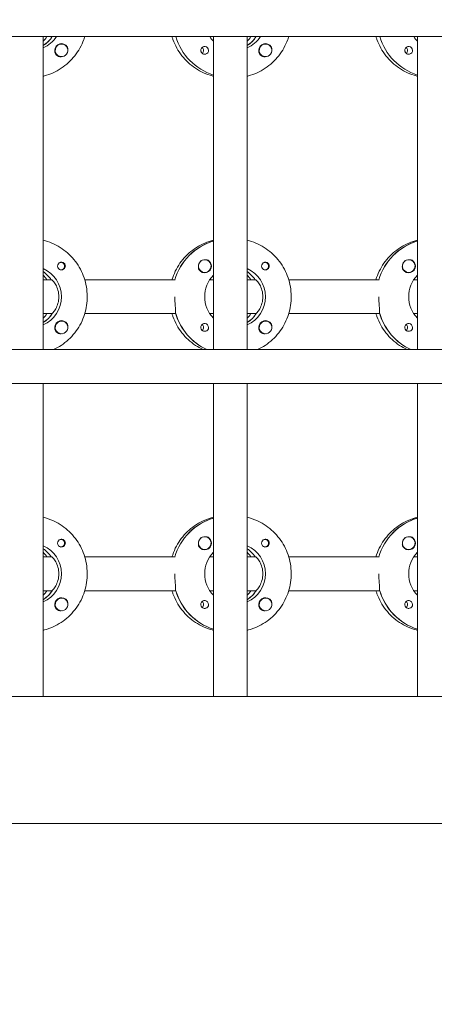
# Model space of a CAD drawing. Units: millimetres. Extents: x -12885 to 14564, y -11455 to 6363.
# Drawn here: x 1711 to 1908, y -430 to 35 of the extents above; entities that cross this region are included whole.
import ezdxf

# ---------------------------------------------------------------- set-up
doc = ezdxf.new("R2010")
doc.units = ezdxf.units.MM
doc.header["$LTSCALE"] = 20
doc.linetypes.add('HIDDEN', pattern=[9.525, 6.35, -3.175])
doc.layers.add('2d', color=230, linetype='Continuous')
doc.layers.add('EN-SafetyZone', color=93, linetype='HIDDEN')

msp = doc.modelspace()

# ---------------------------------------------------------------- hatches: boundary and pattern name
at = {"layer": 'EN-SafetyZone'}
h = msp.add_hatch(dxfattribs=at)
h.set_pattern_fill('ANSI31', color=1, scale=100)
edge = h.paths.add_edge_path()
edge.add_line((-7310.99, -8243.4), (-6093.47, -6656.7))
edge.add_line((-6093.47, -6656.7), (-8480.96, -4824.71))
edge.add_line((-8480.96, -4824.71), (-8480.96, -4824.71))
edge.add_arc((-9089.72, -5618.07), 1000, 52.49998, 232.52578)
edge.add_line((-9698.12, -6411.69), (-7310.99, -8243.4))
edge = h.paths.add_edge_path()
edge.add_line((-11389.23, 1297.07), (-8042.26, -614.55))
edge.add_line((-8042.26, -614.55), (-7050.35, 1122.14))
edge.add_line((-7050.35, 1122.14), (-10397.32, 3033.77))
edge.add_arc((-10893.28, 2165.42), 1000, 60.2672, 240.2672)
edge = h.paths.add_edge_path()
edge.add_line((6553.4, -6708.88), (8648.92, -7918.73))
edge.add_arc((9148.92, -7052.71), 1000, 240, 420)
edge.add_line((9648.92, -6186.68), (7553.4, -4976.83))
edge.add_line((7553.4, -4976.83), (6553.4, -6708.88))
edge = h.paths.add_edge_path()
edge.add_line((9990.7, -2844.1), (11990.36, -3998.61))
edge.add_arc((12488.59, -3131.56), 1000, 240.11685, 420.00005)
edge.add_line((12988.59, -2265.54), (10990.7, -1112.05))
edge.add_line((10990.7, -1112.05), (9990.7, -2844.1))
edge = h.paths.add_edge_path()
edge.add_arc((-3410.48, -2051), 500, 0, 360, ccw=False)
edge = h.paths.add_edge_path()
edge.add_arc((2788.5, -1270), 500, 0, 360, ccw=False)

# ---------------------------------------------------------------- linework, layer by layer
at = {"layer": '2d', "lineweight": 0}
for p, q in [((2961, 27.47), (953.9, 27.47)), ((1722.6, -120.53), (1722.6, 27.47)), ((1722.79, 23.38), (1722.6, 23.38)), ((1731.25, 23.97), (1731.21, 23.97)), ((1803.19, -120.53), (1803.19, 27.47)), ((1819.19, -120.53), (1819.19, 27.47)), ((1819.38, 23.38), (1819.19, 23.38)), ((1827.84, 23.97), (1827.8, 23.97)), ((1899.79, -120.53), (1899.79, 27.47)), ((1731.25, 17.97), (1731.21, 17.97)), ((1827.84, 17.97), (1827.8, 17.97)), ((1803.01, -69.22), (1803.19, -69.22)), ((1899.6, -69.22), (1899.79, -69.22)), ((1799.08, -78.03), (1799.04, -78.03)), ((1895.67, -78.03), (1895.63, -78.03)), ((1730.98, -79.26), (1730.71, -79.26)), ((1730.98, -82.81), (1730.71, -82.81)), ((1827.57, -79.26), (1827.3, -79.26)), ((1827.57, -82.81), (1827.3, -82.81)), ((1722.6, -87.53), (1726.6, -87.53)), ((1726.6, -87.53), (1726.35, -87.53)), ((1742.25, -87.53), (1785.09, -87.53)), ((1799.08, -84.03), (1799.04, -84.03)), ((1801.44, -87.53), (1803.19, -87.53)), ((1819.19, -87.53), (1823.19, -87.53)), ((1823.19, -87.53), (1822.94, -87.53)), ((1838.84, -87.53), (1881.68, -87.53)), ((1895.67, -84.03), (1895.63, -84.03)), ((1898.03, -87.53), (1899.79, -87.53)), ((1726.6, -103.53), (1722.6, -103.53)), ((1726.6, -103.53), (1726.85, -103.53)), ((1731.25, -107.03), (1731.21, -107.03)), ((1785.34, -103.53), (1742.25, -103.53)), ((1785.09, -103.53), (1785.34, -103.53)), ((1803.19, -103.53), (1801.44, -103.53)), ((1823.19, -103.53), (1819.19, -103.53)), ((1823.19, -103.53), (1823.44, -103.53)), ((1827.84, -107.03), (1827.8, -107.03)), ((1881.93, -103.53), (1838.84, -103.53)), ((1881.68, -103.53), (1881.93, -103.53)), ((1899.79, -103.53), (1898.03, -103.53)), ((1722.79, -107.62), (1722.6, -107.62)), ((1819.38, -107.62), (1819.19, -107.62)), ((1731.25, -113.03), (1731.21, -113.03)), ((1827.84, -113.03), (1827.8, -113.03)), ((954.5, -120.53), (2961.49, -120.53)), ((2961.48, -136.53), (954.54, -136.53)), ((1722.6, -284.53), (1722.6, -136.53)), ((1803.19, -284.53), (1803.19, -136.53)), ((1819.19, -284.53), (1819.19, -136.53)), ((1899.79, -284.53), (1899.79, -136.53)), ((1803.01, -200.22), (1803.19, -200.22)), ((1899.6, -200.22), (1899.79, -200.22)), ((1799.08, -209.03), (1799.04, -209.03)), ((1895.67, -209.03), (1895.63, -209.03)), ((1730.98, -210.26), (1730.71, -210.26)), ((1730.98, -213.81), (1730.71, -213.81)), ((1827.57, -210.26), (1827.3, -210.26)), ((1827.57, -213.81), (1827.3, -213.81)), ((1722.6, -218.53), (1726.6, -218.53)), ((1726.6, -218.53), (1726.35, -218.53)), ((1742.25, -218.53), (1785.09, -218.53)), ((1799.08, -215.03), (1799.04, -215.03)), ((1801.44, -218.53), (1803.19, -218.53)), ((1819.19, -218.53), (1823.19, -218.53)), ((1823.19, -218.53), (1822.94, -218.53)), ((1838.84, -218.53), (1881.68, -218.53)), ((1895.67, -215.03), (1895.63, -215.03)), ((1898.03, -218.53), (1899.79, -218.53)), ((1726.6, -234.53), (1722.6, -234.53)), ((1726.6, -234.53), (1726.85, -234.53)), ((1785.34, -234.53), (1742.25, -234.53)), ((1785.09, -234.53), (1785.34, -234.53)), ((1803.19, -234.53), (1801.44, -234.53)), ((1823.19, -234.53), (1819.19, -234.53)), ((1823.19, -234.53), (1823.44, -234.53)), ((1881.93, -234.53), (1838.84, -234.53)), ((1881.68, -234.53), (1881.93, -234.53)), ((1899.79, -234.53), (1898.03, -234.53)), ((1722.79, -238.62), (1722.6, -238.62)), ((1731.25, -238.03), (1731.21, -238.03)), ((1819.38, -238.62), (1819.19, -238.62)), ((1827.84, -238.03), (1827.8, -238.03)), ((1731.25, -244.03), (1731.21, -244.03)), ((1827.84, -244.03), (1827.8, -244.03)), ((2961.03, -284.53), (954.76, -284.53)), ((2960.9, -344.53), (954.8, -344.53))]:
    msp.add_line(p, q, dxfattribs=at)
for centre, major_axis, start_param, end_param in [((1712.36, 35.47), (0, 14.5), -2.349439, -2.155227), ((1714.85, 35.47), (0, 14.5), -2.572651, -2.155227), ((1731.23, 20.97), (0, 3.2), -1.0299, 1.570796), ((1731.25, 20.97), (0, 3), 0.159628, 3.30122), ((1811.44, 35.47), (0, -27.5), -1.275619, -0.307126), ((1808.95, 35.47), (0, 14.5), -2.349439, -2.155227), ((1811.44, 35.47), (0, 14.5), -2.572651, -2.155227), ((1827.82, 20.97), (0, 3.2), -1.0299, 1.570796), ((1827.84, 20.97), (0, 3), 0.159628, 3.30122), ((1908.03, 35.47), (0, -27.5), -1.275619, -0.307126), ((1799.05, 20.97), (0, 1.85), -1.570796, 1.318959), ((1796.62, 20.97), (0, 1.85), -1.570796, -0.722826), ((1895.64, 20.97), (0, 1.85), -1.570796, 1.318959), ((1893.22, 20.97), (0, 1.85), -1.570796, -0.722826), ((1810.95, -95.53), (0, 27.5), 0.288029, 1.275619), ((1907.54, -95.53), (0, 27.5), 0.288029, 1.275619), ((1799.03, -81.03), (0, 3), 0.183982, 0.628132), ((1799.08, -81.03), (0, 3), -2.513461, 0.628132), ((1799.05, -81.03), (0, 3.2), -1.570796, -0.540896), ((1895.62, -81.03), (0, 3), 0.183982, 0.628132), ((1895.67, -81.03), (0, 3), -2.513461, 0.628132), ((1895.64, -81.03), (0, 3.2), -1.570796, -0.540896), ((1714.35, -95.53), (0, 14.5), -0.986366, -0.610609), ((1731.23, -81.03), (0, 1.85), 0.251837, 1.570796), ((1730.98, -81.03), (0, 1.78), -0.159628, 0.236564), ((1730.98, -81.03), (0, -1.77), -0.236564, -0.159628), ((1730.98, -81.03), (0, -1.78), -0.159628, 2.981965), ((1810.95, -95.53), (0, 14.5), -0.986366, -0.610609), ((1827.82, -81.03), (0, 1.85), 0.251837, 1.570796), ((1827.57, -81.03), (0, 1.78), -0.159628, 0.236564), ((1827.57, -81.03), (0, -1.77), -0.236564, -0.159628), ((1827.57, -81.03), (0, -1.77), -0.159628, 2.981965), ((1712.36, -95.53), (0, 14.5), -0.986366, -0.792154), ((1808.95, -95.53), (0, 14.5), -0.986366, -0.792154), ((1714.85, -95.53), (0, 14.5), -2.57265, -2.134363), ((1712.36, -95.53), (0, 14.5), -2.349439, -2.155226), ((1731.23, -110.03), (0, 3.2), -1.0299, 1.570796), ((1731.25, -110.03), (0, 3), 0.159628, 3.30122), ((1811.44, -95.53), (0, -27.5), -1.275619, -0.4297), ((1811.44, -95.53), (0, 14.5), -2.57265, -2.134363), ((1808.95, -95.53), (0, 14.5), -2.349439, -2.155226), ((1827.82, -110.03), (0, 3.2), -1.0299, 1.570796), ((1827.84, -110.03), (0, 3), 0.159628, 3.30122), ((1908.03, -95.53), (0, -27.5), -1.275619, -0.4297), ((1799.05, -110.03), (0, 1.85), -1.570796, 1.318959), ((1796.62, -110.03), (0, 1.85), -1.570796, -0.722826), ((1895.64, -110.03), (0, 1.85), -1.570796, 1.318959), ((1893.22, -110.03), (0, 1.85), -1.570796, -0.722826), ((1810.95, -226.53), (0, 27.5), 0.288029, 1.275619), ((1907.54, -226.53), (0, 27.5), 0.288029, 1.275619), ((1799.03, -212.03), (0, 3), 0.183982, 0.628132), ((1799.08, -212.03), (0, 3), -2.513461, 0.628132), ((1799.05, -212.03), (0, 3.2), -1.570796, -0.540896), ((1895.62, -212.03), (0, 3), 0.183982, 0.628132), ((1895.67, -212.03), (0, 3), -2.513461, 0.628132), ((1895.64, -212.03), (0, 3.2), -1.570796, -0.540896), ((1731.23, -212.03), (0, 1.85), 0.251837, 1.570796), ((1730.98, -212.03), (0, 1.77), -0.159628, 0.236564), ((1730.98, -212.03), (0, -1.78), -0.236564, -0.159628), ((1730.98, -212.03), (0, -1.78), -0.159628, 2.981965), ((1827.82, -212.03), (0, 1.85), 0.251837, 1.570796), ((1827.57, -212.03), (0, 1.78), -0.159628, 0.236564), ((1827.57, -212.03), (0, -1.78), -0.236564, -0.159628), ((1827.57, -212.03), (0, -1.78), -0.159628, 2.981965), ((1714.35, -226.53), (0, 14.5), -0.986366, -0.61061), ((1712.36, -226.53), (0, 14.5), -0.986366, -0.792154), ((1810.95, -226.53), (0, 14.5), -0.986366, -0.61061), ((1808.95, -226.53), (0, 14.5), -0.986366, -0.792154), ((1714.85, -226.53), (0, 14.5), -2.57265, -2.134363), ((1712.36, -226.53), (0, 14.5), -2.349438, -2.155226), ((1811.44, -226.53), (0, -27.5), -1.275619, -0.307125), ((1811.44, -226.53), (0, 14.5), -2.57265, -2.134363), ((1808.95, -226.53), (0, 14.5), -2.349438, -2.155226), ((1908.03, -226.53), (0, -27.5), -1.275619, -0.307125), ((1731.23, -241.03), (0, 3.2), -1.0299, 1.570796), ((1731.25, -241.03), (0, 3), 0.159628, 3.30122), ((1799.05, -241.03), (0, 1.85), -1.570796, 1.318959), ((1796.62, -241.03), (0, 1.85), -1.570796, -0.722826), ((1827.82, -241.03), (0, 3.2), -1.0299, 1.570796), ((1827.84, -241.03), (0, 3), 0.159628, 3.30122), ((1895.64, -241.03), (0, 1.85), -1.570796, 1.318959), ((1893.22, -241.03), (0, 1.85), -1.570796, -0.722826)]:
    msp.add_ellipse(centre, major_axis=major_axis, ratio=0.992215, start_param=start_param, end_param=end_param, dxfattribs=at)
at = {"layer": '2d', "lineweight": 0, "extrusion": (0, 0, -1)}
for centre, major_axis, start_param, end_param in [((1716.84, 35.47), (0, -14.5), -0.986366, -0.411779), ((1714.85, 35.47), (0, -14.5), -0.986366, -0.58443), ((1731.25, 20.97), (0, 3), -0.159628, 2.981965), ((1811.44, 35.47), (0, -27.5), 0.307126, 1.275619), ((1813.44, 35.47), (0, 14.5), -2.34944, -2.155227), ((1813.44, 35.47), (0, -14.5), -0.986366, -0.411779), ((1811.44, 35.47), (0, -14.5), -0.986366, -0.58443), ((1827.84, 20.97), (0, 3), -0.159628, 2.981965), ((1908.03, 35.47), (0, -27.5), 0.307126, 1.275619), ((1910.03, 35.47), (0, 14.5), -2.34944, -2.155227), ((1731.23, 20.97), (0, 3.2), -2.600696, -1.570796), ((1796.62, 20.97), (0, -1.85), -1.570796, -0.720115), ((1799.05, 20.97), (0, -1.85), -1.570796, -0.251837), ((1827.82, 20.97), (0, 3.2), -2.600696, -1.570796), ((1893.22, 20.97), (0, -1.85), -1.570796, -0.720115), ((1895.64, 20.97), (0, -1.85), -1.570796, -0.251837), ((1810.95, -95.53), (0, 27.5), -1.275619, -0.295177), ((1907.54, -95.53), (0, 27.5), -1.275619, -0.295177), ((1799.08, -81.03), (0, -3), -0.628132, 2.513461), ((1799.03, -81.03), (0, 3), -1.386814, -0.628132), ((1895.67, -81.03), (0, -3), -0.628132, 2.513461), ((1895.62, -81.03), (0, 3), -1.386814, -0.628132), ((1716.84, -95.53), (0, -14.5), -2.729814, -0.411779), ((1714.35, -95.53), (0, -14.5), -2.530984, -2.155226), ((1731.23, -81.03), (0, -1.85), -1.318959, 1.570796), ((1799.05, -81.03), (0, -3.2), -1.570796, 1.0299), ((1813.44, -95.53), (0, -14.5), -2.729814, -0.411779), ((1810.95, -95.53), (0, -14.5), -2.530984, -2.155226), ((1827.82, -81.03), (0, -1.85), -1.318959, 1.570796), ((1895.64, -81.03), (0, -3.2), -1.570796, 1.0299), ((1813.44, -95.53), (0, 14.5), -2.349441, -0.792152), ((1910.03, -95.53), (0, 14.5), -2.349441, -0.792152), ((1714.85, -95.53), (0, -14.5), -0.986366, -0.58443), ((1731.25, -110.03), (0, 3), -0.159628, 2.981965), ((1811.44, -95.53), (0, 27.5), -2.711893, -1.856332), ((1811.44, -95.53), (0, -14.5), -0.986366, -0.58443), ((1827.84, -110.03), (0, 3), -0.159628, 2.981965), ((1908.03, -95.53), (0, 27.5), -2.711893, -1.856332), ((1731.23, -110.03), (0, 3.2), -2.600696, -1.570796), ((1796.62, -110.03), (0, -1.85), -1.570796, -0.720115), ((1799.05, -110.03), (0, -1.85), -1.570796, -0.251837), ((1827.82, -110.03), (0, 3.2), -2.600696, -1.570796), ((1893.22, -110.03), (0, -1.85), -1.570796, -0.720115), ((1895.64, -110.03), (0, -1.85), -1.570796, -0.251837), ((1810.95, -226.53), (0, 27.5), -1.275619, -0.295177), ((1907.54, -226.53), (0, 27.5), -1.275619, -0.295177), ((1716.84, -226.53), (0, -14.5), -2.729813, -0.411779), ((1731.23, -212.03), (0, -1.85), -1.318959, 1.570796), ((1799.08, -212.03), (0, -3), -0.628132, 2.513461), ((1799.03, -212.03), (0, 3), -1.386814, -0.628132), ((1799.05, -212.03), (0, -3.2), -1.570796, 1.0299), ((1813.44, -226.53), (0, -14.5), -2.729813, -0.411779), ((1827.82, -212.03), (0, -1.85), -1.318959, 1.570796), ((1895.67, -212.03), (0, -3), -0.628132, 2.513461), ((1895.62, -212.03), (0, 3), -1.386814, -0.628132), ((1895.64, -212.03), (0, -3.2), -1.570796, 1.0299), ((1714.35, -226.53), (0, -14.5), -2.530983, -2.155226), ((1813.44, -226.53), (0, 14.5), -2.349441, -0.792151), ((1810.95, -226.53), (0, -14.5), -2.530983, -2.155226), ((1910.03, -226.53), (0, 14.5), -2.349441, -0.792151), ((1714.85, -226.53), (0, -14.5), -0.986366, -0.58443), ((1811.44, -226.53), (0, -27.5), 0.307125, 1.285261), ((1811.44, -226.53), (0, -14.5), -0.986366, -0.58443), ((1908.03, -226.53), (0, -27.5), 0.307125, 1.285261), ((1731.23, -241.03), (0, 3.2), -2.600696, -1.570796), ((1731.25, -241.03), (0, 3), -0.159628, 2.981965), ((1796.62, -241.03), (0, -1.85), -1.570796, -0.720115), ((1799.05, -241.03), (0, -1.85), -1.570796, -0.251837), ((1827.82, -241.03), (0, 3.2), -2.600696, -1.570796), ((1827.84, -241.03), (0, 3), -0.159628, 2.981965), ((1893.22, -241.03), (0, -1.85), -1.570796, -0.720115), ((1895.64, -241.03), (0, -1.85), -1.570796, -0.251837)]:
    msp.add_ellipse(centre, major_axis=major_axis, ratio=0.992215, start_param=start_param, end_param=end_param, dxfattribs=at)
at = {"layer": '2d', "lineweight": 0}
for points, knots in [([(1742.25, 27.47), (1742.11, 27), (1741.95, 26.53), (1740.79, 23.31), (1739.35, 20.72), (1735.73, 16.11), (1733.55, 14.1), (1728.67, 10.88), (1725.98, 9.66), (1722.97, 8.85), (1722.79, 8.81), (1722.6, 8.76)], [1.866447, 1.866447, 1.866447, 1.866447, 1.920075, 1.920075, 2.240818, 2.240818, 2.561049, 2.561049, 2.880669, 2.880669, 2.90167, 2.90167, 2.90167, 2.90167]), ([(1783.55, 27.47), (1783.69, 27), (1783.85, 26.53), (1785.01, 23.31), (1786.45, 20.72), (1790.07, 16.11), (1792.25, 14.1), (1797.13, 10.88), (1799.82, 9.66), (1802.82, 8.85), (1803.01, 8.81), (1803.19, 8.76)], [1.866447, 1.866447, 1.866447, 1.866447, 1.920075, 1.920075, 2.240818, 2.240818, 2.561049, 2.561049, 2.880669, 2.880669, 2.90167, 2.90167, 2.90167, 2.90167]), ([(1838.84, 27.47), (1838.7, 27), (1838.54, 26.53), (1837.38, 23.31), (1835.94, 20.72), (1832.32, 16.11), (1830.14, 14.1), (1825.26, 10.88), (1822.57, 9.66), (1819.57, 8.85), (1819.38, 8.81), (1819.19, 8.76)], [1.866447, 1.866447, 1.866447, 1.866447, 1.920075, 1.920075, 2.240818, 2.240818, 2.561049, 2.561049, 2.880669, 2.880669, 2.90167, 2.90167, 2.90167, 2.90167]), ([(1880.14, 27.47), (1880.28, 27), (1880.44, 26.53), (1881.6, 23.31), (1883.04, 20.72), (1886.66, 16.11), (1888.84, 14.1), (1893.72, 10.88), (1896.41, 9.66), (1899.41, 8.85), (1899.6, 8.81), (1899.79, 8.76)], [1.866447, 1.866447, 1.866447, 1.866447, 1.920075, 1.920075, 2.240818, 2.240818, 2.561049, 2.561049, 2.880669, 2.880669, 2.90167, 2.90167, 2.90167, 2.90167]), ([(1734.22, 21.26), (1734.22, 21.3), (1734.22, 21.35), (1734.24, 21.69), (1734.21, 21.99), (1734.07, 22.39), (1734.02, 22.51), (1733.95, 22.62)], [-1.6906296, -1.6906296, -1.6906296, -1.6906296, -1.674788, -1.674788, -1.5732284, -1.5732284, -1.5283721, -1.5283721, -1.5283721, -1.5283721]), ([(1799.51, 19.18), (1799.3, 19.13), (1799.09, 19.11), (1798.64, 19.16), (1798.42, 19.22), (1798.11, 19.38), (1798.02, 19.44), (1797.87, 19.55), (1797.81, 19.6), (1797.71, 19.71), (1797.66, 19.76), (1797.55, 19.9), (1797.49, 19.98), (1797.34, 20.25), (1797.28, 20.45), (1797.22, 20.76), (1797.22, 20.87), (1797.22, 20.97)], [0.3983341, 0.3983341, 0.3983341, 0.3983341, 0.4632988, 0.4632988, 0.5330171, 0.5330171, 0.5659175, 0.5659175, 0.5887918, 0.5887918, 0.6110803, 0.6110803, 0.6412641, 0.6412641, 0.7042404, 0.7042404, 0.7359678, 0.7359678, 0.7359678, 0.7359678]), ([(1830.81, 21.26), (1830.81, 21.3), (1830.81, 21.35), (1830.83, 21.69), (1830.8, 21.99), (1830.66, 22.39), (1830.61, 22.51), (1830.54, 22.62)], [-1.6906296, -1.6906296, -1.6906296, -1.6906296, -1.6747879, -1.6747879, -1.5732283, -1.5732283, -1.5283721, -1.5283721, -1.5283721, -1.5283721]), ([(1896.1, 19.18), (1895.89, 19.13), (1895.68, 19.11), (1895.23, 19.16), (1895.01, 19.22), (1894.7, 19.38), (1894.61, 19.44), (1894.46, 19.55), (1894.41, 19.6), (1894.3, 19.71), (1894.25, 19.76), (1894.14, 19.9), (1894.09, 19.98), (1893.94, 20.25), (1893.87, 20.45), (1893.82, 20.76), (1893.81, 20.87), (1893.81, 20.97)], [0.3983341, 0.3983341, 0.3983341, 0.3983341, 0.4632988, 0.4632988, 0.5330171, 0.5330171, 0.5659175, 0.5659175, 0.5887918, 0.5887918, 0.6110803, 0.6110803, 0.6412641, 0.6412641, 0.7042404, 0.7042404, 0.7359678, 0.7359678, 0.7359678, 0.7359678]), ([(1731.14, 17.98), (1731.08, 17.97), (1731.02, 17.96), (1730.63, 17.92), (1730.31, 17.95), (1729.87, 18.09), (1729.73, 18.15), (1729.59, 18.23)], [2.18776, 2.18776, 2.18776, 2.18776, 2.2069297, 2.2069297, 2.3218126, 2.3218126, 2.3800245, 2.3800245, 2.3800245, 2.3800245]), ([(1827.73, 17.98), (1827.67, 17.97), (1827.62, 17.96), (1827.22, 17.92), (1826.9, 17.95), (1826.46, 18.09), (1826.32, 18.15), (1826.18, 18.23)], [2.18776, 2.18776, 2.18776, 2.18776, 2.2069297, 2.2069297, 2.3218125, 2.3218125, 2.3800245, 2.3800245, 2.3800245, 2.3800245]), ([(1722.6, -68.82), (1723.3, -68.99), (1724, -69.19), (1727.45, -70.34), (1730.06, -71.71), (1734.74, -75.21), (1736.8, -77.33), (1740.14, -82.13), (1741.43, -84.8), (1743.11, -90.43), (1743.5, -93.37), (1743.34, -99.24), (1742.78, -102.17), (1740.79, -107.69), (1739.35, -110.28), (1735.73, -114.89), (1733.55, -116.9), (1729.95, -119.28), (1728.74, -119.95), (1727.48, -120.53)], [0.239923, 0.239923, 0.239923, 0.239923, 0.319023, 0.319023, 0.638243, 0.638243, 0.95797, 0.95797, 1.278305, 1.278305, 1.599113, 1.599113, 1.920075, 1.920075, 2.240818, 2.240818, 2.561049, 2.561049, 2.712542, 2.712542, 2.712542, 2.712542]), ([(1803.19, -68.82), (1802.49, -68.99), (1801.8, -69.19), (1798.35, -70.34), (1795.73, -71.71), (1791.06, -75.21), (1789, -77.33), (1785.67, -82.11), (1784.39, -84.75), (1783.55, -87.53)], [0.239922, 0.239922, 0.239922, 0.239922, 0.319023, 0.319023, 0.638243, 0.638243, 0.95797, 0.95797, 1.275146, 1.275146, 1.275146, 1.275146]), ([(1819.19, -68.82), (1819.9, -68.99), (1820.59, -69.19), (1824.04, -70.34), (1826.66, -71.71), (1831.33, -75.21), (1833.39, -77.33), (1836.74, -82.13), (1838.03, -84.8), (1839.7, -90.43), (1840.09, -93.37), (1839.93, -99.24), (1839.37, -102.17), (1837.38, -107.69), (1835.94, -110.28), (1832.32, -114.89), (1830.14, -116.9), (1826.54, -119.28), (1825.33, -119.95), (1824.08, -120.53)], [0.239923, 0.239923, 0.239923, 0.239923, 0.319023, 0.319023, 0.638243, 0.638243, 0.95797, 0.95797, 1.278305, 1.278305, 1.599113, 1.599113, 1.920075, 1.920075, 2.240818, 2.240818, 2.561049, 2.561049, 2.712542, 2.712542, 2.712542, 2.712542]), ([(1899.79, -68.82), (1899.08, -68.99), (1898.39, -69.19), (1894.94, -70.34), (1892.32, -71.71), (1887.65, -75.21), (1885.59, -77.33), (1882.26, -82.11), (1880.98, -84.75), (1880.14, -87.53)], [0.239922, 0.239922, 0.239922, 0.239922, 0.319023, 0.319023, 0.638243, 0.638243, 0.95797, 0.95797, 1.275146, 1.275146, 1.275146, 1.275146]), ([(1800.69, -78.29), (1800.55, -78.21), (1800.41, -78.15), (1799.96, -78.01), (1799.63, -77.98), (1799.23, -78.02), (1799.18, -78.03), (1799.12, -78.03)], [-0.4285066, -0.4285066, -0.4285066, -0.4285066, -0.3702947, -0.3702947, -0.2554118, -0.2554118, -0.2367421, -0.2367421, -0.2367421, -0.2367421]), ([(1897.28, -78.29), (1897.15, -78.21), (1897, -78.15), (1896.55, -78.01), (1896.22, -77.98), (1895.82, -78.02), (1895.77, -78.03), (1895.71, -78.03)], [-0.4285066, -0.4285066, -0.4285066, -0.4285066, -0.3702947, -0.3702947, -0.2554118, -0.2554118, -0.2367421, -0.2367421, -0.2367421, -0.2367421]), ([(1733.06, -81.03), (1733.06, -80.93), (1733.05, -80.82), (1733, -80.51), (1732.93, -80.31), (1732.77, -80.04), (1732.72, -79.96), (1732.61, -79.82), (1732.56, -79.77), (1732.45, -79.66), (1732.39, -79.61), (1732.25, -79.5), (1732.16, -79.44), (1731.86, -79.28), (1731.63, -79.22), (1731.19, -79.17), (1730.98, -79.19), (1730.77, -79.24)], [-0.7359678, -0.7359678, -0.7359678, -0.7359678, -0.7042404, -0.7042404, -0.6412641, -0.6412641, -0.6110803, -0.6110803, -0.5887918, -0.5887918, -0.5659175, -0.5659175, -0.5330171, -0.5330171, -0.4632988, -0.4632988, -0.3983341, -0.3983341, -0.3983341, -0.3983341]), ([(1733.06, -81.03), (1733.06, -81.13), (1733.05, -81.23), (1733.03, -81.39), (1733.02, -81.44), (1733.01, -81.5)], [0.73596784, 0.73596784, 0.73596784, 0.73596784, 0.76566083, 0.76566083, 0.78261583, 0.78261583, 0.78261583, 0.78261583]), ([(1796.33, -82.68), (1796.27, -82.57), (1796.21, -82.45), (1796.07, -82.05), (1796.03, -81.75), (1796.04, -81.34), (1796.05, -81.23), (1796.06, -81.11)], [1.5283721, 1.5283721, 1.5283721, 1.5283721, 1.5732284, 1.5732284, 1.6747879, 1.6747879, 1.713878, 1.713878, 1.713878, 1.713878]), ([(1829.65, -81.03), (1829.65, -80.93), (1829.64, -80.82), (1829.59, -80.51), (1829.52, -80.31), (1829.36, -80.04), (1829.31, -79.96), (1829.2, -79.82), (1829.15, -79.77), (1829.04, -79.66), (1828.99, -79.61), (1828.84, -79.5), (1828.75, -79.44), (1828.45, -79.28), (1828.22, -79.22), (1827.78, -79.17), (1827.57, -79.19), (1827.36, -79.24)], [-0.7359678, -0.7359678, -0.7359678, -0.7359678, -0.7042404, -0.7042404, -0.6412641, -0.6412641, -0.6110803, -0.6110803, -0.5887918, -0.5887918, -0.5659175, -0.5659175, -0.5330171, -0.5330171, -0.4632988, -0.4632988, -0.3983341, -0.3983341, -0.3983341, -0.3983341]), ([(1829.65, -81.03), (1829.65, -81.13), (1829.65, -81.23), (1829.62, -81.39), (1829.61, -81.44), (1829.6, -81.5)], [0.73596784, 0.73596784, 0.73596784, 0.73596784, 0.76566083, 0.76566083, 0.78261584, 0.78261584, 0.78261584, 0.78261584]), ([(1892.92, -82.68), (1892.86, -82.57), (1892.8, -82.45), (1892.66, -82.05), (1892.62, -81.75), (1892.63, -81.34), (1892.64, -81.23), (1892.65, -81.11)], [1.5283721, 1.5283721, 1.5283721, 1.5283721, 1.5732284, 1.5732284, 1.6747879, 1.6747879, 1.713878, 1.713878, 1.713878, 1.713878]), ([(1729.99, -95.53), (1729.99, -94.5), (1729.84, -93.42), (1729.31, -91.45), (1728.93, -90.57), (1728.17, -89.17), (1727.74, -88.56), (1727.01, -87.74), (1726.73, -87.53), (1726.6, -87.53)], [-1.236465, -1.236465, -1.236465, -1.236465, -0.928016, -0.928016, -0.619567, -0.619567, -0.309783, -0.309783, 0, 0, 0, 0]), ([(1826.58, -95.53), (1826.58, -94.5), (1826.43, -93.42), (1825.91, -91.45), (1825.53, -90.57), (1824.76, -89.17), (1824.33, -88.56), (1823.6, -87.74), (1823.32, -87.53), (1823.19, -87.53)], [-1.236465, -1.236465, -1.236465, -1.236465, -0.928016, -0.928016, -0.619567, -0.619567, -0.309783, -0.309783, 0, 0, 0, 0]), ([(1727.01, -103.28), (1727.12, -103.18), (1727.24, -103.06), (1727.74, -102.5), (1728.17, -101.89), (1728.93, -100.49), (1729.31, -99.61), (1729.84, -97.64), (1729.99, -96.56), (1729.99, -95.53)], [-2.274968, -2.274968, -2.274968, -2.274968, -2.163147, -2.163147, -1.853363, -1.853363, -1.544914, -1.544914, -1.236465, -1.236465, -1.236465, -1.236465]), ([(1785.26, -103.28), (1785.28, -103.18), (1785.29, -103.06), (1785.3, -102.51), (1785.26, -101.89), (1785.14, -100.48), (1785.06, -99.58), (1784.94, -97.61), (1784.9, -96.54), (1784.9, -95.53)], [-2.229842, -2.229842, -2.229842, -2.229842, -2.122712, -2.122712, -1.819422, -1.819422, -1.516212, -1.516212, -1.213001, -1.213001, -1.213001, -1.213001]), ([(1823.61, -103.28), (1823.71, -103.18), (1823.83, -103.06), (1824.33, -102.5), (1824.76, -101.89), (1825.53, -100.49), (1825.91, -99.61), (1826.43, -97.64), (1826.58, -96.56), (1826.58, -95.53)], [-2.274968, -2.274968, -2.274968, -2.274968, -2.163147, -2.163147, -1.853363, -1.853363, -1.544914, -1.544914, -1.236465, -1.236465, -1.236465, -1.236465]), ([(1881.85, -103.28), (1881.87, -103.18), (1881.88, -103.06), (1881.89, -102.51), (1881.85, -101.89), (1881.73, -100.48), (1881.65, -99.58), (1881.53, -97.61), (1881.5, -96.54), (1881.5, -95.53)], [-2.229842, -2.229842, -2.229842, -2.229842, -2.122712, -2.122712, -1.819422, -1.819422, -1.516212, -1.516212, -1.213001, -1.213001, -1.213001, -1.213001]), ([(1783.55, -103.53), (1783.69, -104), (1783.85, -104.47), (1785.01, -107.69), (1786.45, -110.28), (1790.07, -114.89), (1792.25, -116.9), (1795.84, -119.28), (1797.06, -119.95), (1798.31, -120.53)], [1.866447, 1.866447, 1.866447, 1.866447, 1.9200752, 1.9200752, 2.2408183, 2.2408183, 2.5610486, 2.5610486, 2.7125415, 2.7125415, 2.7125415, 2.7125415]), ([(1880.14, -103.53), (1880.28, -104), (1880.44, -104.47), (1881.6, -107.69), (1883.04, -110.28), (1886.66, -114.89), (1888.84, -116.9), (1892.44, -119.28), (1893.65, -119.95), (1894.9, -120.53)], [1.866447, 1.866447, 1.866447, 1.866447, 1.9200752, 1.9200752, 2.2408183, 2.2408183, 2.5610486, 2.5610486, 2.7125415, 2.7125415, 2.7125415, 2.7125415]), ([(1734.22, -109.74), (1734.22, -109.7), (1734.22, -109.65), (1734.24, -109.31), (1734.21, -109.01), (1734.07, -108.61), (1734.02, -108.49), (1733.95, -108.38)], [-1.6906296, -1.6906296, -1.6906296, -1.6906296, -1.6747879, -1.6747879, -1.5732284, -1.5732284, -1.5283721, -1.5283721, -1.5283721, -1.5283721]), ([(1799.51, -111.82), (1799.3, -111.87), (1799.09, -111.89), (1798.64, -111.84), (1798.42, -111.78), (1798.11, -111.62), (1798.02, -111.56), (1797.87, -111.45), (1797.81, -111.4), (1797.71, -111.29), (1797.66, -111.24), (1797.55, -111.1), (1797.49, -111.02), (1797.34, -110.75), (1797.28, -110.55), (1797.22, -110.24), (1797.22, -110.13), (1797.22, -110.03)], [0.3983341, 0.3983341, 0.3983341, 0.3983341, 0.4632988, 0.4632988, 0.5330171, 0.5330171, 0.5659175, 0.5659175, 0.5887918, 0.5887918, 0.6110803, 0.6110803, 0.6412641, 0.6412641, 0.7042404, 0.7042404, 0.7359678, 0.7359678, 0.7359678, 0.7359678]), ([(1830.81, -109.74), (1830.81, -109.7), (1830.81, -109.65), (1830.83, -109.31), (1830.8, -109.01), (1830.66, -108.61), (1830.61, -108.49), (1830.54, -108.38)], [-1.6906296, -1.6906296, -1.6906296, -1.6906296, -1.6747879, -1.6747879, -1.5732284, -1.5732284, -1.5283721, -1.5283721, -1.5283721, -1.5283721]), ([(1896.1, -111.82), (1895.89, -111.87), (1895.68, -111.89), (1895.23, -111.84), (1895.01, -111.78), (1894.7, -111.62), (1894.61, -111.56), (1894.46, -111.45), (1894.41, -111.4), (1894.3, -111.29), (1894.25, -111.24), (1894.14, -111.1), (1894.09, -111.02), (1893.94, -110.75), (1893.87, -110.55), (1893.82, -110.24), (1893.81, -110.13), (1893.81, -110.03)], [0.3983341, 0.3983341, 0.3983341, 0.3983341, 0.4632988, 0.4632988, 0.5330171, 0.5330171, 0.5659175, 0.5659175, 0.5887918, 0.5887918, 0.6110803, 0.6110803, 0.6412641, 0.6412641, 0.7042404, 0.7042404, 0.7359678, 0.7359678, 0.7359678, 0.7359678]), ([(1731.14, -113.02), (1731.08, -113.03), (1731.02, -113.04), (1730.63, -113.08), (1730.31, -113.05), (1729.87, -112.91), (1729.73, -112.85), (1729.59, -112.77)], [2.18776, 2.18776, 2.18776, 2.18776, 2.2069297, 2.2069297, 2.3218125, 2.3218125, 2.3800245, 2.3800245, 2.3800245, 2.3800245]), ([(1827.73, -113.02), (1827.67, -113.03), (1827.62, -113.04), (1827.22, -113.08), (1826.9, -113.05), (1826.46, -112.91), (1826.32, -112.85), (1826.18, -112.77)], [2.18776, 2.18776, 2.18776, 2.18776, 2.2069297, 2.2069297, 2.3218125, 2.3218125, 2.3800245, 2.3800245, 2.3800245, 2.3800245]), ([(1722.6, -199.82), (1723.3, -199.99), (1724, -200.19), (1727.45, -201.34), (1730.06, -202.71), (1734.74, -206.21), (1736.8, -208.33), (1740.14, -213.13), (1741.43, -215.8), (1743.11, -221.43), (1743.5, -224.37), (1743.34, -230.24), (1742.78, -233.17), (1740.79, -238.69), (1739.35, -241.28), (1735.73, -245.89), (1733.55, -247.9), (1728.67, -251.12), (1725.98, -252.34), (1722.97, -253.15), (1722.79, -253.19), (1722.6, -253.24)], [0.239923, 0.239923, 0.239923, 0.239923, 0.319023, 0.319023, 0.638243, 0.638243, 0.95797, 0.95797, 1.278305, 1.278305, 1.599113, 1.599113, 1.920075, 1.920075, 2.240818, 2.240818, 2.561049, 2.561049, 2.880669, 2.880669, 2.901669, 2.901669, 2.901669, 2.901669]), ([(1803.19, -199.82), (1802.49, -199.99), (1801.8, -200.19), (1798.35, -201.34), (1795.73, -202.71), (1791.06, -206.21), (1789, -208.33), (1785.67, -213.11), (1784.39, -215.75), (1783.55, -218.53)], [0.239922, 0.239922, 0.239922, 0.239922, 0.319023, 0.319023, 0.638243, 0.638243, 0.95797, 0.95797, 1.275146, 1.275146, 1.275146, 1.275146]), ([(1819.19, -199.82), (1819.9, -199.99), (1820.59, -200.19), (1824.04, -201.34), (1826.66, -202.71), (1831.33, -206.21), (1833.39, -208.33), (1836.74, -213.13), (1838.03, -215.8), (1839.7, -221.43), (1840.09, -224.37), (1839.93, -230.24), (1839.37, -233.17), (1837.38, -238.69), (1835.94, -241.28), (1832.32, -245.89), (1830.14, -247.9), (1825.26, -251.12), (1822.57, -252.34), (1819.57, -253.15), (1819.38, -253.19), (1819.19, -253.24)], [0.239923, 0.239923, 0.239923, 0.239923, 0.319023, 0.319023, 0.638243, 0.638243, 0.95797, 0.95797, 1.278305, 1.278305, 1.599113, 1.599113, 1.920075, 1.920075, 2.240818, 2.240818, 2.561049, 2.561049, 2.880669, 2.880669, 2.901669, 2.901669, 2.901669, 2.901669]), ([(1899.79, -199.82), (1899.08, -199.99), (1898.39, -200.19), (1894.94, -201.34), (1892.32, -202.71), (1887.65, -206.21), (1885.59, -208.33), (1882.26, -213.11), (1880.98, -215.75), (1880.14, -218.53)], [0.239922, 0.239922, 0.239922, 0.239922, 0.319023, 0.319023, 0.638243, 0.638243, 0.95797, 0.95797, 1.275146, 1.275146, 1.275146, 1.275146]), ([(1800.69, -209.29), (1800.55, -209.21), (1800.41, -209.15), (1799.96, -209.01), (1799.63, -208.98), (1799.23, -209.02), (1799.18, -209.03), (1799.12, -209.03)], [-0.4285066, -0.4285066, -0.4285066, -0.4285066, -0.3702947, -0.3702947, -0.2554118, -0.2554118, -0.2367421, -0.2367421, -0.2367421, -0.2367421]), ([(1897.28, -209.29), (1897.15, -209.21), (1897, -209.15), (1896.55, -209.01), (1896.22, -208.98), (1895.82, -209.02), (1895.77, -209.03), (1895.71, -209.03)], [-0.4285066, -0.4285066, -0.4285066, -0.4285066, -0.3702947, -0.3702947, -0.2554118, -0.2554118, -0.2367421, -0.2367421, -0.2367421, -0.2367421]), ([(1733.06, -212.03), (1733.06, -211.93), (1733.05, -211.82), (1733, -211.51), (1732.93, -211.31), (1732.77, -211.04), (1732.72, -210.96), (1732.61, -210.82), (1732.56, -210.77), (1732.45, -210.66), (1732.39, -210.61), (1732.25, -210.5), (1732.16, -210.44), (1731.86, -210.28), (1731.63, -210.22), (1731.19, -210.17), (1730.98, -210.19), (1730.77, -210.24)], [-0.7359678, -0.7359678, -0.7359678, -0.7359678, -0.7042404, -0.7042404, -0.6412641, -0.6412641, -0.6110803, -0.6110803, -0.5887918, -0.5887918, -0.5659175, -0.5659175, -0.5330171, -0.5330171, -0.4632988, -0.4632988, -0.3983341, -0.3983341, -0.3983341, -0.3983341]), ([(1733.06, -212.03), (1733.06, -212.13), (1733.05, -212.23), (1733.03, -212.39), (1733.02, -212.44), (1733.01, -212.5)], [0.73596784, 0.73596784, 0.73596784, 0.73596784, 0.76566083, 0.76566083, 0.78261584, 0.78261584, 0.78261584, 0.78261584]), ([(1796.33, -213.68), (1796.27, -213.57), (1796.21, -213.45), (1796.07, -213.05), (1796.03, -212.75), (1796.04, -212.34), (1796.05, -212.23), (1796.06, -212.11)], [1.5283721, 1.5283721, 1.5283721, 1.5283721, 1.5732284, 1.5732284, 1.6747879, 1.6747879, 1.713878, 1.713878, 1.713878, 1.713878]), ([(1829.65, -212.03), (1829.65, -211.93), (1829.64, -211.82), (1829.59, -211.51), (1829.52, -211.31), (1829.36, -211.04), (1829.31, -210.96), (1829.2, -210.82), (1829.15, -210.77), (1829.04, -210.66), (1828.99, -210.61), (1828.84, -210.5), (1828.75, -210.44), (1828.45, -210.28), (1828.22, -210.22), (1827.78, -210.17), (1827.57, -210.19), (1827.36, -210.24)], [-0.7359678, -0.7359678, -0.7359678, -0.7359678, -0.7042404, -0.7042404, -0.6412641, -0.6412641, -0.6110803, -0.6110803, -0.5887918, -0.5887918, -0.5659175, -0.5659175, -0.5330171, -0.5330171, -0.4632988, -0.4632988, -0.3983341, -0.3983341, -0.3983341, -0.3983341]), ([(1829.65, -212.03), (1829.65, -212.13), (1829.65, -212.23), (1829.62, -212.39), (1829.61, -212.44), (1829.6, -212.5)], [0.73596784, 0.73596784, 0.73596784, 0.73596784, 0.76566083, 0.76566083, 0.78261583, 0.78261583, 0.78261583, 0.78261583]), ([(1892.92, -213.68), (1892.86, -213.57), (1892.8, -213.45), (1892.66, -213.05), (1892.62, -212.75), (1892.63, -212.34), (1892.64, -212.23), (1892.65, -212.11)], [1.5283721, 1.5283721, 1.5283721, 1.5283721, 1.5732284, 1.5732284, 1.6747879, 1.6747879, 1.713878, 1.713878, 1.713878, 1.713878]), ([(1729.99, -226.53), (1729.99, -225.5), (1729.84, -224.42), (1729.31, -222.45), (1728.93, -221.57), (1728.17, -220.17), (1727.74, -219.56), (1727.01, -218.74), (1726.73, -218.53), (1726.6, -218.53)], [-1.236465, -1.236465, -1.236465, -1.236465, -0.928016, -0.928016, -0.619567, -0.619567, -0.309783, -0.309783, 0, 0, 0, 0]), ([(1826.58, -226.53), (1826.58, -225.5), (1826.43, -224.42), (1825.91, -222.45), (1825.53, -221.57), (1824.76, -220.17), (1824.33, -219.56), (1823.6, -218.74), (1823.32, -218.53), (1823.19, -218.53)], [-1.236465, -1.236465, -1.236465, -1.236465, -0.928016, -0.928016, -0.619567, -0.619567, -0.309783, -0.309783, 0, 0, 0, 0]), ([(1727.01, -234.28), (1727.12, -234.18), (1727.24, -234.06), (1727.74, -233.5), (1728.17, -232.89), (1728.93, -231.49), (1729.31, -230.61), (1729.84, -228.64), (1729.99, -227.56), (1729.99, -226.53)], [-2.274968, -2.274968, -2.274968, -2.274968, -2.163147, -2.163147, -1.853363, -1.853363, -1.544914, -1.544914, -1.236465, -1.236465, -1.236465, -1.236465]), ([(1785.26, -234.28), (1785.28, -234.18), (1785.29, -234.06), (1785.3, -233.51), (1785.26, -232.89), (1785.14, -231.48), (1785.06, -230.58), (1784.94, -228.61), (1784.9, -227.54), (1784.9, -226.53)], [-2.229842, -2.229842, -2.229842, -2.229842, -2.122712, -2.122712, -1.819422, -1.819422, -1.516212, -1.516212, -1.213001, -1.213001, -1.213001, -1.213001]), ([(1823.61, -234.28), (1823.71, -234.18), (1823.83, -234.06), (1824.33, -233.5), (1824.76, -232.89), (1825.53, -231.49), (1825.91, -230.61), (1826.43, -228.64), (1826.58, -227.56), (1826.58, -226.53)], [-2.274968, -2.274968, -2.274968, -2.274968, -2.163147, -2.163147, -1.853363, -1.853363, -1.544914, -1.544914, -1.236465, -1.236465, -1.236465, -1.236465]), ([(1881.85, -234.28), (1881.87, -234.18), (1881.88, -234.06), (1881.89, -233.51), (1881.85, -232.89), (1881.73, -231.48), (1881.65, -230.58), (1881.53, -228.61), (1881.5, -227.54), (1881.5, -226.53)], [-2.229842, -2.229842, -2.229842, -2.229842, -2.122712, -2.122712, -1.819422, -1.819422, -1.516212, -1.516212, -1.213001, -1.213001, -1.213001, -1.213001]), ([(1783.55, -234.53), (1783.69, -235), (1783.85, -235.47), (1785.01, -238.69), (1786.45, -241.28), (1790.07, -245.89), (1792.25, -247.9), (1797.13, -251.12), (1799.82, -252.34), (1802.82, -253.15), (1803.01, -253.19), (1803.19, -253.24)], [1.866447, 1.866447, 1.866447, 1.866447, 1.920075, 1.920075, 2.240818, 2.240818, 2.561049, 2.561049, 2.880669, 2.880669, 2.901671, 2.901671, 2.901671, 2.901671]), ([(1880.14, -234.53), (1880.28, -235), (1880.44, -235.47), (1881.6, -238.69), (1883.04, -241.28), (1886.66, -245.89), (1888.84, -247.9), (1893.72, -251.12), (1896.41, -252.34), (1899.41, -253.15), (1899.6, -253.19), (1899.79, -253.24)], [1.866447, 1.866447, 1.866447, 1.866447, 1.920075, 1.920075, 2.240818, 2.240818, 2.561049, 2.561049, 2.880669, 2.880669, 2.901671, 2.901671, 2.901671, 2.901671]), ([(1734.22, -240.74), (1734.22, -240.7), (1734.22, -240.65), (1734.24, -240.31), (1734.21, -240.01), (1734.07, -239.61), (1734.02, -239.49), (1733.95, -239.38)], [-1.6906296, -1.6906296, -1.6906296, -1.6906296, -1.6747879, -1.6747879, -1.5732284, -1.5732284, -1.5283721, -1.5283721, -1.5283721, -1.5283721]), ([(1799.51, -242.82), (1799.3, -242.87), (1799.09, -242.89), (1798.64, -242.84), (1798.42, -242.78), (1798.11, -242.62), (1798.02, -242.56), (1797.87, -242.45), (1797.81, -242.4), (1797.71, -242.29), (1797.66, -242.24), (1797.55, -242.1), (1797.49, -242.02), (1797.34, -241.75), (1797.28, -241.55), (1797.22, -241.24), (1797.22, -241.13), (1797.22, -241.03)], [0.3983341, 0.3983341, 0.3983341, 0.3983341, 0.4632988, 0.4632988, 0.5330171, 0.5330171, 0.5659175, 0.5659175, 0.5887918, 0.5887918, 0.6110803, 0.6110803, 0.6412641, 0.6412641, 0.7042404, 0.7042404, 0.7359678, 0.7359678, 0.7359678, 0.7359678]), ([(1830.81, -240.74), (1830.81, -240.7), (1830.81, -240.65), (1830.83, -240.31), (1830.8, -240.01), (1830.66, -239.61), (1830.61, -239.49), (1830.54, -239.38)], [-1.6906296, -1.6906296, -1.6906296, -1.6906296, -1.6747879, -1.6747879, -1.5732284, -1.5732284, -1.5283721, -1.5283721, -1.5283721, -1.5283721]), ([(1896.1, -242.82), (1895.89, -242.87), (1895.68, -242.89), (1895.23, -242.84), (1895.01, -242.78), (1894.7, -242.62), (1894.61, -242.56), (1894.46, -242.45), (1894.41, -242.4), (1894.3, -242.29), (1894.25, -242.24), (1894.14, -242.1), (1894.09, -242.02), (1893.94, -241.75), (1893.87, -241.55), (1893.82, -241.24), (1893.81, -241.13), (1893.81, -241.03)], [0.3983341, 0.3983341, 0.3983341, 0.3983341, 0.4632988, 0.4632988, 0.5330171, 0.5330171, 0.5659175, 0.5659175, 0.5887918, 0.5887918, 0.6110803, 0.6110803, 0.6412641, 0.6412641, 0.7042404, 0.7042404, 0.7359678, 0.7359678, 0.7359678, 0.7359678]), ([(1731.14, -244.02), (1731.08, -244.03), (1731.02, -244.04), (1730.63, -244.08), (1730.31, -244.05), (1729.87, -243.91), (1729.73, -243.85), (1729.59, -243.77)], [2.18776, 2.18776, 2.18776, 2.18776, 2.2069297, 2.2069297, 2.3218125, 2.3218125, 2.3800245, 2.3800245, 2.3800245, 2.3800245]), ([(1827.73, -244.02), (1827.67, -244.03), (1827.62, -244.04), (1827.22, -244.08), (1826.9, -244.05), (1826.46, -243.91), (1826.32, -243.85), (1826.18, -243.77)], [2.18776, 2.18776, 2.18776, 2.18776, 2.2069297, 2.2069297, 2.3218125, 2.3218125, 2.3800245, 2.3800245, 2.3800245, 2.3800245])]:
    msp.add_open_spline(points, degree=3, knots=knots, dxfattribs=at)
for points in [[(1797.28, 21.44), (1797.24, 21.28), (1797.22, 21.13), (1797.22, 20.97)], [(1893.87, 21.44), (1893.83, 21.28), (1893.81, 21.13), (1893.81, 20.97)], [(1803.19, 9.14), (1803.19, 9.14), (1803.19, 9.14), (1803.19, 9.14)], [(1899.79, 9.14), (1899.79, 9.14), (1899.79, 9.14), (1899.79, 9.14)], [(1785.09, -103.53), (1785.09, -103.53), (1785.09, -103.53), (1785.09, -103.53)], [(1881.68, -103.53), (1881.68, -103.53), (1881.68, -103.53), (1881.68, -103.53)], [(1797.28, -109.56), (1797.24, -109.72), (1797.22, -109.87), (1797.22, -110.03)], [(1893.87, -109.56), (1893.83, -109.72), (1893.81, -109.87), (1893.81, -110.03)], [(1785.09, -234.53), (1785.09, -234.53), (1785.09, -234.53), (1785.09, -234.53)], [(1881.68, -234.53), (1881.68, -234.53), (1881.68, -234.53), (1881.68, -234.53)], [(1797.28, -240.56), (1797.24, -240.72), (1797.22, -240.87), (1797.22, -241.03)], [(1893.87, -240.56), (1893.83, -240.72), (1893.81, -240.87), (1893.81, -241.03)], [(1803.19, -252.86), (1803.19, -252.86), (1803.19, -252.86), (1803.19, -252.86)], [(1899.79, -252.86), (1899.79, -252.86), (1899.79, -252.86), (1899.79, -252.86)]]:
    msp.add_open_spline(points, degree=3, dxfattribs=at)

doc.saveas('drawing.dxf')
